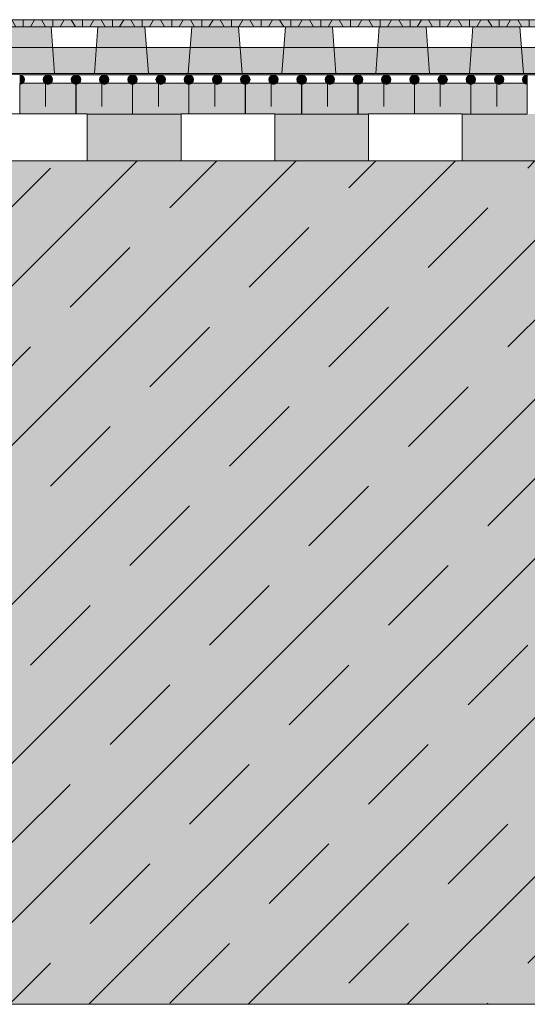
# Model space of a CAD drawing. Units: centimetres. Extents: x -69 to 134, y -488 to -358.
# Drawn here: x 41 to 51, y -488 to -467 of the extents above; entities that cross this region are included whole.
import ezdxf

# ---------------------------------------------------------------- set-up
doc = ezdxf.new("R2010")
doc.units = ezdxf.units.CM
doc.layers.get('0').update_dxf_attribs({"lineweight": 18})
for name, color, linetype, lineweight in [('Keine', 7, 'Continuous', 18), ('Layout-Rahmen', 7, 'Continuous', 18), ('OG_Decke-Unterkonstruktion', 7, 'Continuous', 18), ('OG_FKD', 7, 'Continuous', 18), ('OG_Kombikontrollschacht-Schnitt', 7, 'Continuous', 13), ('OG_Layout-Beschriftung', 7, 'Continuous', 18), ('OG_Vliese-Filtervlies', 7, 'Continuous', 18)]:
    doc.layers.add(name, color=color, linetype=linetype, lineweight=lineweight)

# ---------------------------------------------------------------- blocks, each defined once
blk = doc.blocks.new('Gruppe-5')
at = {"color": 255, "lineweight": 5}
blk.add_wipeout([(118.789, -2.226), (118.789, -1.226), (18.789, -1.226), (18.789, -2.226)], dxfattribs=at).dxf.layer = 'OG_FKD'
at = {"layer": 'OG_FKD', "linetype": 'Continuous', "lineweight": 0}
for points in [[(28.017, -1.226), (27.017, -1.226), (26.942, -2.226), (28.092, -2.226)], [(29.017, -1.226), (30.017, -1.226), (30.092, -2.226), (28.942, -2.226)], [(31.017, -1.226), (32.017, -1.226), (32.092, -2.226), (30.942, -2.226)], [(34.017, -1.226), (33.017, -1.226), (32.942, -2.226), (34.092, -2.226)], [(36.017, -1.226), (35.017, -1.226), (34.942, -2.226), (36.092, -2.226)], [(37.017, -1.226), (38.017, -1.226), (38.092, -2.226), (36.942, -2.226)]]:
    blk.add_hatch(color=250, dxfattribs=at).paths.add_polyline_path(points)
at = {"layer": 'OG_Kombikontrollschacht-Schnitt', "linetype": 'Continuous', "lineweight": 0, "true_color": 0x555555}
blk.add_hatch(color=251, dxfattribs=at).paths.add_polyline_path([(18.789, -2.226), (118.789, -2.226), (118.789, -2.256), (18.789, -2.256)])
at = {"layer": 'OG_Vliese-Filtervlies', "linetype": 'Continuous', "lineweight": 0, "true_color": 0xf7eee6}
blk.add_hatch(color=7, dxfattribs=at).paths.add_polyline_path([(118.789, -1.226), (118.789, -1.076), (18.789, -1.076), (18.789, -1.226)])
at = {"layer": 'OG_Vliese-Filtervlies', "linetype": 'Continuous', "lineweight": 5}
h = blk.add_hatch(dxfattribs=at)
h.set_pattern_fill('Filtervlies', style=0, pattern_type=2)
h.set_pattern_definition([(90, (0, 0), (0.635, -1e-12), []), (60, (0, 0), (0.635, -1e-12), []), (-60, (0, 0), (0.635, -1e-12), [])])
h.paths.add_polyline_path([(118.789, -1.226), (118.789, -1.076), (18.789, -1.076), (18.789, -1.226)])
at = {"layer": 'OG_Vliese-Filtervlies', "linetype": 'Continuous', "lineweight": 0, "transparency": 33554508}
blk.add_hatch(color=4, dxfattribs=at).paths.add_polyline_path([(18.789, -1.67), (118.789, -1.67), (118.789, -2.226), (18.789, -2.226)])
at = {"layer": 'OG_FKD', "lineweight": 5, "flags": 128}
for points in [[(118.789, -2.226), (118.789, -1.226), (18.789, -1.226), (18.789, -2.226)], [(28.017, -1.226), (27.017, -1.226), (26.942, -2.226), (28.092, -2.226)], [(29.017, -1.226), (30.017, -1.226), (30.092, -2.226), (28.942, -2.226)], [(31.017, -1.226), (32.017, -1.226), (32.092, -2.226), (30.942, -2.226)], [(34.017, -1.226), (33.017, -1.226), (32.942, -2.226), (34.092, -2.226)], [(36.017, -1.226), (35.017, -1.226), (34.942, -2.226), (36.092, -2.226)], [(37.017, -1.226), (38.017, -1.226), (38.092, -2.226), (36.942, -2.226)]]:
    blk.add_lwpolyline(points, close=True, dxfattribs=at)
at = {"layer": 'OG_Kombikontrollschacht-Schnitt', "lineweight": 5, "flags": 128}
blk.add_lwpolyline([(18.789, -2.226), (118.789, -2.226), (118.789, -2.256), (18.789, -2.256)], close=True, dxfattribs=at)
at = {"layer": 'OG_Vliese-Filtervlies', "color": 4, "lineweight": 5}
blk.add_line((18.789, -1.67), (118.789, -1.67), dxfattribs=at)
at = {"layer": 'OG_Vliese-Filtervlies', "lineweight": 5, "flags": 128}
blk.add_lwpolyline([(118.789, -1.226), (118.789, -1.076), (18.789, -1.076), (18.789, -1.226)], close=True, dxfattribs=at)
blk = doc.blocks.new('*U41')
at = {"layer": 'Keine', "color": 7, "linetype": 'Continuous', "lineweight": 5, "transparency": 33554687}
blk.add_line((39.378, -2.256), (38.176, -2.256), dxfattribs=at)
at = {"layer": 'Layout-Rahmen', "color": 7, "lineweight": 5, "transparency": 33554687}
for p, q in [((28.55, -3.089), (27.348, -3.089)), ((29.753, -3.089), (28.551, -3.089)), ((30.956, -3.089), (29.755, -3.089)), ((32.159, -3.089), (30.958, -3.089)), ((33.363, -3.089), (32.161, -3.089)), ((34.566, -3.089), (33.364, -3.089)), ((35.769, -3.089), (34.567, -3.089)), ((36.972, -3.089), (35.771, -3.089)), ((38.175, -3.089), (36.974, -3.089))]:
    blk.add_line(p, q, dxfattribs=at)
at = {"color": 255, "linetype": 'Continuous', "lineweight": 5, "transparency": 33554687}
blk.add_wipeout([(38.176, -2.432), (36.974, -2.432), (36.974, -2.256), (38.176, -2.256)], dxfattribs=at).dxf.layer = 'OG_Vliese-Filtervlies'
at = {"layer": 'Keine', "linetype": 'Continuous', "lineweight": 0, "transparency": 33554687}
h = blk.add_hatch(color=7, dxfattribs=at)
edge = h.paths.add_edge_path()
edge.add_line((36.974, -2.256), (36.974, -2.456))
edge.add_arc((36.974, -2.356), 0.1, 270.0006, 449.9994)
edge.add_line((36.974, -2.256), (36.974, -2.256))
h = blk.add_hatch(color=7, dxfattribs=at)
edge = h.paths.add_edge_path()
edge.add_arc((37.574, -2.356), 0.1, 0, 360)
h = blk.add_hatch(color=7, dxfattribs=at)
edge = h.paths.add_edge_path()
edge.add_line((38.174, -2.256), (38.174, -2.456))
edge.add_arc((38.174, -2.356), 0.1, 90.0006, 269.9994, ccw=False)
edge.add_line((38.174, -2.256), (38.174, -2.256))
at = {"layer": 'OG_Layout-Beschriftung', "linetype": 'Continuous', "lineweight": 0, "true_color": 0xf0e1ff, "transparency": 33554687}
blk.add_hatch(color=7, dxfattribs=at).paths.add_polyline_path([(38.174, -3.089), (36.974, -3.089), (36.974, -2.432), (38.174, -2.432)])
at = {"color": 7, "linetype": 'Continuous', "lineweight": 5, "transparency": 33554687}
blk.add_line((37.524, -2.932), (37.524, -2.432), dxfattribs=at)
at = {"layer": 'Keine', "color": 7, "linetype": 'Continuous', "lineweight": 5, "transparency": 33554687}
blk.add_line((38.175, -2.256), (36.973, -2.256), dxfattribs=at)
at = {"layer": 'Keine', "color": 7, "linetype": 'Continuous', "lineweight": 5, "transparency": 33554687, "flags": 128}
for points in [[(36.974, -2.256), (36.974, -2.456, 0.999989), (36.974, -2.256)], [(38.174, -2.256), (38.174, -2.456, -0.999989), (38.174, -2.256)]]:
    blk.add_lwpolyline(points, format="xyb", close=True, dxfattribs=at)
at = {"layer": 'Keine', "color": 7, "linetype": 'Continuous', "lineweight": 5, "transparency": 33554687}
blk.add_circle((37.574, -2.356), 0.1, dxfattribs=at)
at = {"layer": 'OG_Layout-Beschriftung', "color": 7, "lineweight": 5, "transparency": 33554687, "flags": 128}
blk.add_lwpolyline([(38.174, -3.089), (36.974, -3.089), (36.974, -2.432), (38.174, -2.432)], close=True, dxfattribs=at)
at = {"color": 255, "linetype": 'Continuous', "lineweight": 5, "transparency": 33554687}
blk.add_wipeout([(36.973, -2.432), (35.771, -2.432), (35.771, -2.256), (36.973, -2.256)], dxfattribs=at).dxf.layer = 'OG_Vliese-Filtervlies'
at = {"layer": 'Keine', "linetype": 'Continuous', "lineweight": 0, "transparency": 33554687}
h = blk.add_hatch(color=7, dxfattribs=at)
edge = h.paths.add_edge_path()
edge.add_line((35.771, -2.256), (35.771, -2.456))
edge.add_arc((35.771, -2.356), 0.1, 270.0006, 449.9994)
edge.add_line((35.771, -2.256), (35.771, -2.256))
h = blk.add_hatch(color=7, dxfattribs=at)
edge = h.paths.add_edge_path()
edge.add_arc((36.371, -2.356), 0.1, 0, 360)
h = blk.add_hatch(color=7, dxfattribs=at)
edge = h.paths.add_edge_path()
edge.add_line((36.971, -2.256), (36.971, -2.456))
edge.add_arc((36.971, -2.356), 0.1, 90.0006, 269.9994, ccw=False)
edge.add_line((36.971, -2.256), (36.971, -2.256))
at = {"layer": 'OG_Layout-Beschriftung', "linetype": 'Continuous', "lineweight": 0, "true_color": 0xf0e1ff, "transparency": 33554687}
blk.add_hatch(color=7, dxfattribs=at).paths.add_polyline_path([(36.971, -3.089), (35.771, -3.089), (35.771, -2.432), (36.971, -2.432)])
at = {"color": 7, "linetype": 'Continuous', "lineweight": 5, "transparency": 33554687}
blk.add_line((36.321, -2.932), (36.321, -2.432), dxfattribs=at)
at = {"layer": 'Keine', "color": 7, "linetype": 'Continuous', "lineweight": 5, "transparency": 33554687}
blk.add_line((36.971, -2.256), (35.77, -2.256), dxfattribs=at)
at = {"layer": 'Keine', "color": 7, "linetype": 'Continuous', "lineweight": 5, "transparency": 33554687, "flags": 128}
for points in [[(35.771, -2.256), (35.771, -2.456, 0.999989), (35.771, -2.256)], [(36.971, -2.256), (36.971, -2.456, -0.999989), (36.971, -2.256)]]:
    blk.add_lwpolyline(points, format="xyb", close=True, dxfattribs=at)
at = {"layer": 'Keine', "color": 7, "linetype": 'Continuous', "lineweight": 5, "transparency": 33554687}
blk.add_circle((36.371, -2.356), 0.1, dxfattribs=at)
at = {"layer": 'OG_Layout-Beschriftung', "color": 7, "lineweight": 5, "transparency": 33554687, "flags": 128}
blk.add_lwpolyline([(36.971, -3.089), (35.771, -3.089), (35.771, -2.432), (36.971, -2.432)], close=True, dxfattribs=at)
at = {"color": 255, "linetype": 'Continuous', "lineweight": 5, "transparency": 33554687}
blk.add_wipeout([(35.77, -2.432), (34.567, -2.432), (34.567, -2.256), (35.77, -2.256)], dxfattribs=at).dxf.layer = 'OG_Vliese-Filtervlies'
at = {"layer": 'Keine', "linetype": 'Continuous', "lineweight": 0, "transparency": 33554687}
h = blk.add_hatch(color=7, dxfattribs=at)
edge = h.paths.add_edge_path()
edge.add_line((34.567, -2.256), (34.567, -2.456))
edge.add_arc((34.567, -2.356), 0.1, 270.0006, 449.9994)
edge.add_line((34.567, -2.256), (34.567, -2.256))
h = blk.add_hatch(color=7, dxfattribs=at)
edge = h.paths.add_edge_path()
edge.add_arc((35.167, -2.356), 0.1, 0, 360)
h = blk.add_hatch(color=7, dxfattribs=at)
edge = h.paths.add_edge_path()
edge.add_line((35.767, -2.256), (35.767, -2.456))
edge.add_arc((35.767, -2.356), 0.1, 90.0006, 269.9994, ccw=False)
edge.add_line((35.767, -2.256), (35.767, -2.256))
at = {"layer": 'OG_Layout-Beschriftung', "linetype": 'Continuous', "lineweight": 0, "true_color": 0xf0e1ff, "transparency": 33554687}
blk.add_hatch(color=7, dxfattribs=at).paths.add_polyline_path([(35.767, -3.089), (34.567, -3.089), (34.567, -2.432), (35.767, -2.432)])
at = {"color": 7, "linetype": 'Continuous', "lineweight": 5, "transparency": 33554687}
blk.add_line((35.117, -2.932), (35.117, -2.432), dxfattribs=at)
at = {"layer": 'Keine', "color": 7, "linetype": 'Continuous', "lineweight": 5, "transparency": 33554687}
blk.add_line((35.768, -2.256), (34.567, -2.256), dxfattribs=at)
at = {"layer": 'Keine', "color": 7, "linetype": 'Continuous', "lineweight": 5, "transparency": 33554687, "flags": 128}
for points in [[(34.567, -2.256), (34.567, -2.456, 0.999989), (34.567, -2.256)], [(35.767, -2.256), (35.767, -2.456, -0.999989), (35.767, -2.256)]]:
    blk.add_lwpolyline(points, format="xyb", close=True, dxfattribs=at)
at = {"layer": 'Keine', "color": 7, "linetype": 'Continuous', "lineweight": 5, "transparency": 33554687}
blk.add_circle((35.167, -2.356), 0.1, dxfattribs=at)
at = {"layer": 'OG_Layout-Beschriftung', "color": 7, "lineweight": 5, "transparency": 33554687, "flags": 128}
blk.add_lwpolyline([(35.767, -3.089), (34.567, -3.089), (34.567, -2.432), (35.767, -2.432)], close=True, dxfattribs=at)
at = {"color": 255, "linetype": 'Continuous', "lineweight": 5, "transparency": 33554687}
blk.add_wipeout([(34.567, -2.432), (33.364, -2.432), (33.364, -2.256), (34.567, -2.256)], dxfattribs=at).dxf.layer = 'OG_Vliese-Filtervlies'
at = {"layer": 'Keine', "linetype": 'Continuous', "lineweight": 0, "transparency": 33554687}
h = blk.add_hatch(color=7, dxfattribs=at)
edge = h.paths.add_edge_path()
edge.add_line((33.364, -2.256), (33.364, -2.456))
edge.add_arc((33.364, -2.356), 0.1, 270.0006, 449.9994)
edge.add_line((33.364, -2.256), (33.364, -2.256))
h = blk.add_hatch(color=7, dxfattribs=at)
edge = h.paths.add_edge_path()
edge.add_arc((33.964, -2.356), 0.1, 0, 360)
h = blk.add_hatch(color=7, dxfattribs=at)
edge = h.paths.add_edge_path()
edge.add_line((34.564, -2.256), (34.564, -2.456))
edge.add_arc((34.564, -2.356), 0.1, 90.0006, 269.9994, ccw=False)
edge.add_line((34.564, -2.256), (34.564, -2.256))
at = {"layer": 'OG_Layout-Beschriftung', "linetype": 'Continuous', "lineweight": 0, "true_color": 0xf0e1ff, "transparency": 33554687}
blk.add_hatch(color=7, dxfattribs=at).paths.add_polyline_path([(34.564, -3.089), (33.364, -3.089), (33.364, -2.432), (34.564, -2.432)])
at = {"color": 7, "linetype": 'Continuous', "lineweight": 5, "transparency": 33554687}
blk.add_line((33.914, -2.932), (33.914, -2.432), dxfattribs=at)
at = {"layer": 'Keine', "color": 7, "linetype": 'Continuous', "lineweight": 5, "transparency": 33554687}
blk.add_line((34.565, -2.256), (33.363, -2.256), dxfattribs=at)
at = {"layer": 'Keine', "color": 7, "linetype": 'Continuous', "lineweight": 5, "transparency": 33554687, "flags": 128}
for points in [[(33.364, -2.256), (33.364, -2.456, 0.999989), (33.364, -2.256)], [(34.564, -2.256), (34.564, -2.456, -0.999989), (34.564, -2.256)]]:
    blk.add_lwpolyline(points, format="xyb", close=True, dxfattribs=at)
at = {"layer": 'Keine', "color": 7, "linetype": 'Continuous', "lineweight": 5, "transparency": 33554687}
blk.add_circle((33.964, -2.356), 0.1, dxfattribs=at)
at = {"layer": 'OG_Layout-Beschriftung', "color": 7, "lineweight": 5, "transparency": 33554687, "flags": 128}
blk.add_lwpolyline([(34.564, -3.089), (33.364, -3.089), (33.364, -2.432), (34.564, -2.432)], close=True, dxfattribs=at)
at = {"color": 255, "linetype": 'Continuous', "lineweight": 5, "transparency": 33554687}
blk.add_wipeout([(33.363, -2.432), (32.161, -2.432), (32.161, -2.256), (33.363, -2.256)], dxfattribs=at).dxf.layer = 'OG_Vliese-Filtervlies'
at = {"layer": 'Keine', "linetype": 'Continuous', "lineweight": 0, "transparency": 33554687}
h = blk.add_hatch(color=7, dxfattribs=at)
edge = h.paths.add_edge_path()
edge.add_line((32.161, -2.256), (32.161, -2.456))
edge.add_arc((32.161, -2.356), 0.1, 270.0006, 449.9994)
edge.add_line((32.161, -2.256), (32.161, -2.256))
h = blk.add_hatch(color=7, dxfattribs=at)
edge = h.paths.add_edge_path()
edge.add_arc((32.761, -2.356), 0.1, 0, 360)
h = blk.add_hatch(color=7, dxfattribs=at)
edge = h.paths.add_edge_path()
edge.add_line((33.361, -2.256), (33.361, -2.456))
edge.add_arc((33.361, -2.356), 0.1, 90.0006, 269.9994, ccw=False)
edge.add_line((33.361, -2.256), (33.361, -2.256))
at = {"layer": 'OG_Layout-Beschriftung', "linetype": 'Continuous', "lineweight": 0, "true_color": 0xf0e1ff, "transparency": 33554687}
blk.add_hatch(color=7, dxfattribs=at).paths.add_polyline_path([(33.361, -3.089), (32.161, -3.089), (32.161, -2.432), (33.361, -2.432)])
at = {"color": 7, "linetype": 'Continuous', "lineweight": 5, "transparency": 33554687}
blk.add_line((32.711, -2.932), (32.711, -2.432), dxfattribs=at)
at = {"layer": 'Keine', "color": 7, "linetype": 'Continuous', "lineweight": 5, "transparency": 33554687}
blk.add_line((33.362, -2.256), (32.16, -2.256), dxfattribs=at)
at = {"layer": 'Keine', "color": 7, "linetype": 'Continuous', "lineweight": 5, "transparency": 33554687, "flags": 128}
for points in [[(32.161, -2.256), (32.161, -2.456, 0.999989), (32.161, -2.256)], [(33.361, -2.256), (33.361, -2.456, -0.999989), (33.361, -2.256)]]:
    blk.add_lwpolyline(points, format="xyb", close=True, dxfattribs=at)
at = {"layer": 'Keine', "color": 7, "linetype": 'Continuous', "lineweight": 5, "transparency": 33554687}
blk.add_circle((32.761, -2.356), 0.1, dxfattribs=at)
at = {"layer": 'OG_Layout-Beschriftung', "color": 7, "lineweight": 5, "transparency": 33554687, "flags": 128}
blk.add_lwpolyline([(33.361, -3.089), (32.161, -3.089), (32.161, -2.432), (33.361, -2.432)], close=True, dxfattribs=at)
at = {"color": 255, "linetype": 'Continuous', "lineweight": 5, "transparency": 33554687}
blk.add_wipeout([(32.16, -2.432), (30.958, -2.432), (30.958, -2.256), (32.16, -2.256)], dxfattribs=at).dxf.layer = 'OG_Vliese-Filtervlies'
at = {"layer": 'Keine', "linetype": 'Continuous', "lineweight": 0, "transparency": 33554687}
h = blk.add_hatch(color=7, dxfattribs=at)
edge = h.paths.add_edge_path()
edge.add_line((30.958, -2.256), (30.958, -2.456))
edge.add_arc((30.958, -2.356), 0.1, 270.0006, 449.9994)
edge.add_line((30.958, -2.256), (30.958, -2.256))
h = blk.add_hatch(color=7, dxfattribs=at)
edge = h.paths.add_edge_path()
edge.add_arc((31.558, -2.356), 0.1, 0, 360)
h = blk.add_hatch(color=7, dxfattribs=at)
edge = h.paths.add_edge_path()
edge.add_line((32.158, -2.256), (32.158, -2.456))
edge.add_arc((32.158, -2.356), 0.1, 90.0006, 269.9994, ccw=False)
edge.add_line((32.158, -2.256), (32.158, -2.256))
at = {"layer": 'OG_Layout-Beschriftung', "linetype": 'Continuous', "lineweight": 0, "true_color": 0xf0e1ff, "transparency": 33554687}
blk.add_hatch(color=7, dxfattribs=at).paths.add_polyline_path([(32.158, -3.089), (30.958, -3.089), (30.958, -2.432), (32.158, -2.432)])
at = {"color": 7, "linetype": 'Continuous', "lineweight": 5, "transparency": 33554687}
blk.add_line((31.508, -2.932), (31.508, -2.432), dxfattribs=at)
at = {"layer": 'Keine', "color": 7, "linetype": 'Continuous', "lineweight": 5, "transparency": 33554687}
blk.add_line((32.159, -2.256), (30.957, -2.256), dxfattribs=at)
at = {"layer": 'Keine', "color": 7, "linetype": 'Continuous', "lineweight": 5, "transparency": 33554687, "flags": 128}
for points in [[(30.958, -2.256), (30.958, -2.456, 0.999989), (30.958, -2.256)], [(32.158, -2.256), (32.158, -2.456, -0.999989), (32.158, -2.256)]]:
    blk.add_lwpolyline(points, format="xyb", close=True, dxfattribs=at)
at = {"layer": 'Keine', "color": 7, "linetype": 'Continuous', "lineweight": 5, "transparency": 33554687}
blk.add_circle((31.558, -2.356), 0.1, dxfattribs=at)
at = {"layer": 'OG_Layout-Beschriftung', "color": 7, "lineweight": 5, "transparency": 33554687, "flags": 128}
blk.add_lwpolyline([(32.158, -3.089), (30.958, -3.089), (30.958, -2.432), (32.158, -2.432)], close=True, dxfattribs=at)
at = {"color": 255, "linetype": 'Continuous', "lineweight": 5, "transparency": 33554687}
blk.add_wipeout([(30.957, -2.432), (29.755, -2.432), (29.755, -2.256), (30.957, -2.256)], dxfattribs=at).dxf.layer = 'OG_Vliese-Filtervlies'
at = {"layer": 'Keine', "linetype": 'Continuous', "lineweight": 0, "transparency": 33554687}
h = blk.add_hatch(color=7, dxfattribs=at)
edge = h.paths.add_edge_path()
edge.add_line((29.755, -2.256), (29.755, -2.456))
edge.add_arc((29.755, -2.356), 0.1, 270.0006, 449.9994)
edge.add_line((29.755, -2.256), (29.755, -2.256))
h = blk.add_hatch(color=7, dxfattribs=at)
edge = h.paths.add_edge_path()
edge.add_arc((30.355, -2.356), 0.1, 0, 360)
h = blk.add_hatch(color=7, dxfattribs=at)
edge = h.paths.add_edge_path()
edge.add_line((30.955, -2.256), (30.955, -2.456))
edge.add_arc((30.955, -2.356), 0.1, 90.0006, 269.9994, ccw=False)
edge.add_line((30.955, -2.256), (30.955, -2.256))
at = {"layer": 'OG_Layout-Beschriftung', "linetype": 'Continuous', "lineweight": 0, "true_color": 0xf0e1ff, "transparency": 33554687}
blk.add_hatch(color=7, dxfattribs=at).paths.add_polyline_path([(30.955, -3.089), (29.755, -3.089), (29.755, -2.432), (30.955, -2.432)])
at = {"color": 7, "linetype": 'Continuous', "lineweight": 5, "transparency": 33554687}
blk.add_line((30.305, -2.932), (30.305, -2.432), dxfattribs=at)
at = {"layer": 'Keine', "color": 7, "linetype": 'Continuous', "lineweight": 5, "transparency": 33554687}
blk.add_line((30.955, -2.256), (29.754, -2.256), dxfattribs=at)
at = {"layer": 'Keine', "color": 7, "linetype": 'Continuous', "lineweight": 5, "transparency": 33554687, "flags": 128}
for points in [[(29.755, -2.256), (29.755, -2.456, 0.999989), (29.755, -2.256)], [(30.955, -2.256), (30.955, -2.456, -0.999989), (30.955, -2.256)]]:
    blk.add_lwpolyline(points, format="xyb", close=True, dxfattribs=at)
at = {"layer": 'Keine', "color": 7, "linetype": 'Continuous', "lineweight": 5, "transparency": 33554687}
blk.add_circle((30.355, -2.356), 0.1, dxfattribs=at)
at = {"layer": 'OG_Layout-Beschriftung', "color": 7, "lineweight": 5, "transparency": 33554687, "flags": 128}
blk.add_lwpolyline([(30.955, -3.089), (29.755, -3.089), (29.755, -2.432), (30.955, -2.432)], close=True, dxfattribs=at)
at = {"color": 255, "linetype": 'Continuous', "lineweight": 5, "transparency": 33554687}
blk.add_wipeout([(29.754, -2.432), (28.551, -2.432), (28.551, -2.256), (29.754, -2.256)], dxfattribs=at).dxf.layer = 'OG_Vliese-Filtervlies'
at = {"layer": 'Keine', "linetype": 'Continuous', "lineweight": 0, "transparency": 33554687}
h = blk.add_hatch(color=7, dxfattribs=at)
edge = h.paths.add_edge_path()
edge.add_line((28.551, -2.256), (28.551, -2.456))
edge.add_arc((28.551, -2.356), 0.1, 270.0006, 449.9994)
edge.add_line((28.551, -2.256), (28.551, -2.256))
h = blk.add_hatch(color=7, dxfattribs=at)
edge = h.paths.add_edge_path()
edge.add_arc((29.151, -2.356), 0.1, 0, 360)
h = blk.add_hatch(color=7, dxfattribs=at)
edge = h.paths.add_edge_path()
edge.add_line((29.751, -2.256), (29.751, -2.456))
edge.add_arc((29.751, -2.356), 0.1, 90.0006, 269.9994, ccw=False)
edge.add_line((29.751, -2.256), (29.751, -2.256))
at = {"layer": 'OG_Layout-Beschriftung', "linetype": 'Continuous', "lineweight": 0, "true_color": 0xf0e1ff, "transparency": 33554687}
blk.add_hatch(color=7, dxfattribs=at).paths.add_polyline_path([(29.751, -3.089), (28.551, -3.089), (28.551, -2.432), (29.751, -2.432)])
at = {"color": 7, "linetype": 'Continuous', "lineweight": 5, "transparency": 33554687}
blk.add_line((29.101, -2.932), (29.101, -2.432), dxfattribs=at)
at = {"layer": 'Keine', "color": 7, "linetype": 'Continuous', "lineweight": 5, "transparency": 33554687}
blk.add_line((29.752, -2.256), (28.551, -2.256), dxfattribs=at)
at = {"layer": 'Keine', "color": 7, "linetype": 'Continuous', "lineweight": 5, "transparency": 33554687, "flags": 128}
for points in [[(28.551, -2.256), (28.551, -2.456, 0.999989), (28.551, -2.256)], [(29.751, -2.256), (29.751, -2.456, -0.999989), (29.751, -2.256)]]:
    blk.add_lwpolyline(points, format="xyb", close=True, dxfattribs=at)
at = {"layer": 'Keine', "color": 7, "linetype": 'Continuous', "lineweight": 5, "transparency": 33554687}
blk.add_circle((29.151, -2.356), 0.1, dxfattribs=at)
at = {"layer": 'OG_Layout-Beschriftung', "color": 7, "lineweight": 5, "transparency": 33554687, "flags": 128}
blk.add_lwpolyline([(29.751, -3.089), (28.551, -3.089), (28.551, -2.432), (29.751, -2.432)], close=True, dxfattribs=at)
at = {"color": 255, "linetype": 'Continuous', "lineweight": 5, "transparency": 33554687}
blk.add_wipeout([(28.551, -2.432), (27.348, -2.432), (27.348, -2.256), (28.551, -2.256)], dxfattribs=at).dxf.layer = 'OG_Vliese-Filtervlies'
at = {"layer": 'Keine', "linetype": 'Continuous', "lineweight": 0, "transparency": 33554687}
h = blk.add_hatch(color=7, dxfattribs=at)
edge = h.paths.add_edge_path()
edge.add_line((27.348, -2.256), (27.348, -2.456))
edge.add_arc((27.348, -2.356), 0.1, 270.0006, 449.9994)
edge.add_line((27.348, -2.256), (27.348, -2.256))
h = blk.add_hatch(color=7, dxfattribs=at)
edge = h.paths.add_edge_path()
edge.add_arc((27.948, -2.356), 0.1, 0, 360)
h = blk.add_hatch(color=7, dxfattribs=at)
edge = h.paths.add_edge_path()
edge.add_line((28.548, -2.256), (28.548, -2.456))
edge.add_arc((28.548, -2.356), 0.1, 90.0006, 269.9994, ccw=False)
edge.add_line((28.548, -2.256), (28.548, -2.256))
at = {"layer": 'OG_Layout-Beschriftung', "linetype": 'Continuous', "lineweight": 0, "true_color": 0xf0e1ff, "transparency": 33554687}
blk.add_hatch(color=7, dxfattribs=at).paths.add_polyline_path([(28.548, -3.089), (27.348, -3.089), (27.348, -2.432), (28.548, -2.432)])
at = {"color": 7, "linetype": 'Continuous', "lineweight": 5, "transparency": 33554687}
blk.add_line((27.898, -2.932), (27.898, -2.432), dxfattribs=at)
at = {"layer": 'Keine', "color": 7, "linetype": 'Continuous', "lineweight": 5, "transparency": 33554687}
blk.add_line((28.549, -2.256), (27.348, -2.256), dxfattribs=at)
at = {"layer": 'Keine', "color": 7, "linetype": 'Continuous', "lineweight": 5, "transparency": 33554687, "flags": 128}
for points in [[(27.348, -2.256), (27.348, -2.456, 0.999989), (27.348, -2.256)], [(28.548, -2.256), (28.548, -2.456, -0.999989), (28.548, -2.256)]]:
    blk.add_lwpolyline(points, format="xyb", close=True, dxfattribs=at)
at = {"layer": 'Keine', "color": 7, "linetype": 'Continuous', "lineweight": 5, "transparency": 33554687}
blk.add_circle((27.948, -2.356), 0.1, dxfattribs=at)
at = {"layer": 'OG_Layout-Beschriftung', "color": 7, "lineweight": 5, "transparency": 33554687, "flags": 128}
blk.add_lwpolyline([(28.548, -3.089), (27.348, -3.089), (27.348, -2.432), (28.548, -2.432)], close=True, dxfattribs=at)
at = {"color": 255, "linetype": 'Continuous', "lineweight": 5, "transparency": 33554687}
blk.add_wipeout([(27.348, -2.432), (26.145, -2.432), (26.145, -2.256), (27.348, -2.256)], dxfattribs=at).dxf.layer = 'OG_Vliese-Filtervlies'
blk = doc.blocks.new('Gruppe-7')
at = {"layer": 'Layout-Rahmen', "color": 7}
blk.add_blockref('*U41', (0, 0), dxfattribs=at)
blk = doc.blocks.new('Gruppe-9')
at = {"layer": 'Keine', "color": 7, "linetype": 'Continuous', "lineweight": 5, "transparency": 33554687}
for points in [[(30.789, -4.087), (28.789, -4.087), (30.789, -3.087), (28.789, -3.087)], [(34.789, -4.087), (32.789, -4.087), (34.789, -3.087), (32.789, -3.087)], [(38.789, -4.087), (36.789, -4.087), (38.789, -3.087), (36.789, -3.087)]]:
    blk.add_solid(points, dxfattribs=at)
at = {"color": 255, "linetype": 'Continuous', "lineweight": 5, "transparency": 33554687}
for points in [[(26.789, -4.087), (26.789, -3.087), (28.789, -3.087), (28.789, -4.087)], [(30.789, -4.087), (30.789, -3.087), (32.789, -3.087), (32.789, -4.087)], [(34.789, -4.087), (34.789, -3.087), (36.789, -3.087), (36.789, -4.087)]]:
    blk.add_wipeout(points, dxfattribs=at).dxf.layer = 'Keine'
at = {"layer": 'Keine', "color": 7, "linetype": 'Continuous', "lineweight": 5, "transparency": 33554687, "flags": 128}
for points in [[(26.789, -4.087), (26.789, -3.087), (28.789, -3.087), (28.789, -4.087)], [(30.789, -4.087), (30.789, -3.087), (32.789, -3.087), (32.789, -4.087)], [(34.789, -4.087), (34.789, -3.087), (36.789, -3.087), (36.789, -4.087)]]:
    blk.add_lwpolyline(points, close=True, dxfattribs=at)

msp = doc.modelspace()

# ---------------------------------------------------------------- hatches: boundary and pattern name
at = {"layer": 'OG_Decke-Unterkonstruktion', "linetype": 'Continuous', "lineweight": 0, "true_color": 0xd9d9d9}
msp.add_hatch(color=254, dxfattribs=at).paths.add_polyline_path([(-67.99, -470.029), (132.01, -470.029), (132.01, -488.029), (-67.99, -488.029)])
at = {"layer": 'OG_Decke-Unterkonstruktion', "linetype": 'Continuous', "lineweight": 9}
h = msp.add_hatch(dxfattribs=at)
h.set_pattern_fill('Stahlbeton1 8mm SRF', style=0, pattern_type=2)
h.set_pattern_definition([(45, (13.221, -465.942), (1.697056, -1.697056), []), (45, (14.0695, -466.7906), (1.697056, -1.697056), [1.8, -1.2])])
h.paths.add_polyline_path([(-67.99, -470.029), (132.01, -470.029), (132.01, -488.029), (-67.99, -488.029)])

# ---------------------------------------------------------------- linework, layer by layer
at = {"layer": 'OG_Decke-Unterkonstruktion', "lineweight": 18, "flags": 128}
msp.add_lwpolyline([(-67.99, -470.029), (132.01, -470.029), (132.01, -488.029), (-67.99, -488.029)], close=True, dxfattribs=at)

# ---------------------------------------------------------------- block references
at = {"layer": 'OG_Vliese-Filtervlies', "color": 7}
msp.add_blockref('Gruppe-5', (13.221, -465.942), dxfattribs=at)

# ---------------------------------------------------------------- next in the draw order: block references
msp.add_blockref('Gruppe-7', (13.221, -465.942), dxfattribs=at)

# ---------------------------------------------------------------- next in the draw order: block references
at = {"layer": 'Layout-Rahmen', "color": 7}
msp.add_blockref('Gruppe-9', (13.221, -465.942), dxfattribs=at)

doc.saveas('drawing.dxf')
